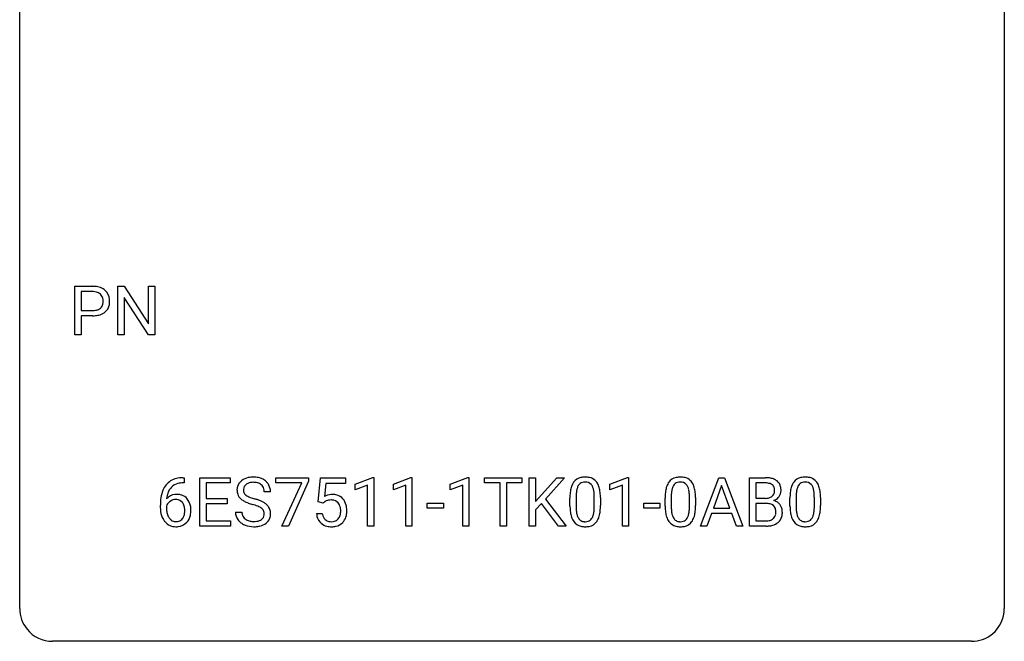
# Model space of a CAD drawing. Extents: x 2.8 to 26.6, y -2.8 to 29.
# Drawn here: x 2.8 to 26.6, y -2.8 to 12.3 of the extents above; entities that cross this region are included whole.
import ezdxf

# ---------------------------------------------------------------- set-up
doc = ezdxf.new("R2010")
doc.units = 0
doc.layers.add('DEFAULT_255_1_234', color=255, linetype='CONTINUOUS')
doc.layers.add('DEFAULT_255_2_778', color=255, linetype='CONTINUOUS')

msp = doc.modelspace()

# ---------------------------------------------------------------- linework, layer by layer
at = {"layer": 'DEFAULT_255_1_234'}
for p, q in [((4.112, 4.64), (4.112, 5.81)), ((4.112, 5.81), (4.544, 5.81)), ((5.15, 4.64), (5.15, 5.81)), ((5.15, 5.81), (5.305, 5.81)), ((5.305, 5.81), (5.895, 4.905)), ((5.895, 4.905), (5.895, 5.81)), ((5.895, 5.81), (6.049, 5.81)), ((6.049, 5.81), (6.049, 4.64)), ((4.267, 5.683), (4.267, 5.224)), ((4.553, 5.683), (4.267, 5.683)), ((5.894, 4.64), (5.305, 5.542)), ((5.305, 5.542), (5.305, 4.64)), ((4.267, 5.224), (4.544, 5.224)), ((4.542, 5.098), (4.267, 5.098)), ((4.267, 5.098), (4.267, 4.64)), ((4.267, 4.64), (4.112, 4.64)), ((5.305, 4.64), (5.15, 4.64)), ((6.049, 4.64), (5.894, 4.64)), ((6.754, 1.054), (6.727, 1.054)), ((6.728, 1.18), (6.754, 1.18)), ((6.754, 1.18), (6.754, 1.054)), ((7.133, 0.01), (7.133, 1.18)), ((7.133, 1.18), (7.868, 1.18)), ((7.868, 1.053), (7.287, 1.053)), ((7.287, 1.053), (7.287, 0.677)), ((7.868, 1.18), (7.868, 1.053)), ((8.97, 1.058), (8.97, 1.18)), ((8.97, 1.18), (9.76, 1.18)), ((9.603, 1.058), (8.97, 1.058)), ((9.12, 0.01), (9.603, 1.058)), ((9.76, 1.096), (9.276, 0.01)), ((9.76, 1.18), (9.76, 1.096)), ((9.997, 0.597), (10.057, 1.18)), ((10.057, 1.18), (10.656, 1.18)), ((10.183, 1.042), (10.147, 0.723)), ((10.656, 1.042), (10.183, 1.042)), ((10.656, 1.18), (10.656, 1.042)), ((10.892, 1.025), (11.318, 1.185)), ((10.892, 0.89), (10.892, 1.025)), ((11.192, 1.001), (10.892, 0.89)), ((11.192, 0.01), (11.192, 1.001)), ((11.318, 1.185), (11.341, 1.185)), ((11.341, 1.185), (11.341, 0.01)), ((11.816, 1.025), (12.241, 1.185)), ((11.816, 0.89), (11.816, 1.025)), ((12.115, 1.001), (11.816, 0.89)), ((12.115, 0.01), (12.115, 1.001)), ((12.241, 1.185), (12.265, 1.185)), ((12.265, 1.185), (12.265, 0.01)), ((13.193, 1.025), (13.619, 1.185)), ((13.193, 0.89), (13.193, 1.025)), ((13.493, 1.001), (13.193, 0.89)), ((13.493, 0.01), (13.493, 1.001)), ((13.619, 1.185), (13.642, 1.185)), ((13.642, 1.185), (13.642, 0.01)), ((14.02, 1.053), (14.02, 1.18)), ((14.02, 1.18), (14.924, 1.18)), ((14.395, 1.053), (14.02, 1.053)), ((14.395, 0.01), (14.395, 1.053)), ((14.924, 1.053), (14.548, 1.053)), ((14.548, 1.053), (14.548, 0.01)), ((14.924, 1.18), (14.924, 1.053)), ((15.097, 0.01), (15.097, 1.18)), ((15.097, 1.18), (15.252, 1.18)), ((15.252, 1.18), (15.252, 0.601)), ((15.252, 0.601), (15.771, 1.18)), ((15.958, 1.18), (15.497, 0.663)), ((15.771, 1.18), (15.958, 1.18)), ((17.053, 1.025), (17.479, 1.185)), ((17.053, 0.89), (17.053, 1.025)), ((17.353, 1.001), (17.053, 0.89)), ((17.353, 0.01), (17.353, 1.001)), ((17.479, 1.185), (17.502, 1.185)), ((17.502, 1.185), (17.502, 0.01)), ((19.24, 0.01), (19.687, 1.18)), ((19.754, 0.989), (19.556, 0.442)), ((19.687, 1.18), (19.822, 1.18)), ((19.953, 0.442), (19.754, 0.989)), ((19.822, 1.18), (20.269, 0.01)), ((20.427, 0.01), (20.427, 1.18)), ((20.427, 1.18), (20.809, 1.18)), ((20.581, 1.053), (20.581, 0.681)), ((20.809, 1.053), (20.581, 1.053)), ((8.844, 0.841), (8.689, 0.841)), ((16.234, 0.723), (16.234, 0.486)), ((18.535, 0.723), (18.535, 0.486)), ((21.556, 0.723), (21.556, 0.486)), ((6.18, 0.455), (6.18, 0.512)), ((6.329, 0.493), (6.329, 0.438)), ((7.287, 0.677), (7.794, 0.677)), ((7.794, 0.551), (7.287, 0.551)), ((7.287, 0.551), (7.287, 0.136)), ((7.794, 0.677), (7.794, 0.551)), ((10.116, 0.566), (9.997, 0.597)), ((10.156, 0.598), (10.116, 0.566)), ((12.633, 0.446), (12.633, 0.568)), ((12.633, 0.568), (13.024, 0.568)), ((13.024, 0.568), (13.024, 0.446)), ((15.395, 0.554), (15.252, 0.405)), ((15.809, 0.01), (15.395, 0.554)), ((15.497, 0.663), (15.994, 0.01)), ((16.085, 0.489), (16.085, 0.687)), ((16.675, 0.469), (16.675, 0.712)), ((16.823, 0.702), (16.823, 0.509)), ((17.87, 0.446), (17.87, 0.568)), ((17.87, 0.568), (18.262, 0.568)), ((18.262, 0.568), (18.262, 0.446)), ((18.386, 0.489), (18.386, 0.687)), ((18.976, 0.469), (18.976, 0.712)), ((19.125, 0.702), (19.125, 0.509)), ((20.581, 0.681), (20.814, 0.681)), ((20.838, 0.557), (20.581, 0.557)), ((20.581, 0.557), (20.581, 0.136)), ((20.838, 0.557), (20.838, 0.557)), ((21.407, 0.489), (21.407, 0.687)), ((21.997, 0.469), (21.997, 0.712)), ((22.145, 0.702), (22.145, 0.509)), ((7.997, 0.349), (8.152, 0.349)), ((9.956, 0.318), (10.096, 0.318)), ((13.024, 0.446), (12.633, 0.446)), ((15.252, 0.405), (15.252, 0.01)), ((18.262, 0.446), (17.87, 0.446)), ((19.509, 0.315), (19.399, 0.01)), ((19.999, 0.315), (19.509, 0.315)), ((19.556, 0.442), (19.953, 0.442)), ((20.111, 0.01), (19.999, 0.315)), ((7.876, 0.01), (7.133, 0.01)), ((7.287, 0.136), (7.876, 0.136)), ((7.876, 0.136), (7.876, 0.01)), ((9.276, 0.01), (9.12, 0.01)), ((11.341, 0.01), (11.192, 0.01)), ((12.265, 0.01), (12.115, 0.01)), ((13.642, 0.01), (13.493, 0.01)), ((14.548, 0.01), (14.395, 0.01)), ((15.252, 0.01), (15.097, 0.01)), ((15.994, 0.01), (15.809, 0.01)), ((17.502, 0.01), (17.353, 0.01)), ((19.399, 0.01), (19.24, 0.01)), ((20.269, 0.01), (20.111, 0.01)), ((20.832, 0.01), (20.427, 0.01)), ((20.581, 0.136), (20.835, 0.136))]:
    msp.add_line(p, q, dxfattribs=at)
for centre, radius, start, end in [((4.548, 5.204), 0.606, 78.8378, 90.3984), ((4.59, 5.406), 0.4, 58.9633, 79.0811), ((4.62, 5.462), 0.336, 48.0198, 58.4472), ((4.544, 5.259), 0.424, 87.8575, 88.8), ((4.55, 5.347), 0.336, 75.2762, 88.2915), ((4.579, 5.453), 0.226, 46.8629, 75.6677), ((4.594, 5.47), 0.203, 15.7442, 46.6203), ((4.531, 5.453), 0.268, 359.4672, 15.5934), ((4.629, 5.471), 0.324, 3.3375, 48.1767), ((4.506, 5.453), 0.448, 359.9478, 4.6829), ((4.572, 5.498), 0.271, 279.205, 294.9901), ((4.601, 5.433), 0.2, 295.2888, 311.2911), ((4.608, 5.423), 0.188, 311.7855, 347.2861), ((4.51, 5.448), 0.289, 346.6893, 0.1059), ((4.434, 5.451), 0.365, 359.6351, 0.0053), ((4.654, 5.413), 0.295, 310.8832, 346.5426), ((4.518, 5.449), 0.435, 346.1878, 0.506), ((4.543, 5.855), 0.757, 269.897, 275.0189), ((4.546, 5.647), 0.423, 269.6593, 279.4154), ((4.566, 5.634), 0.535, 274.685, 287.0245), ((4.623, 5.455), 0.347, 286.6925, 310.2288), ((8.427, 0.631), 0.564, 89.5907, 102.3169), ((8.434, 0.663), 0.532, 77.2361, 90.3248), ((16.45, 0.735), 0.46, 89.5284, 102.582), ((16.458, 0.731), 0.464, 77.0438, 90.5081), ((18.751, 0.735), 0.46, 89.5284, 102.582), ((18.759, 0.731), 0.464, 77.0438, 90.5081), ((21.772, 0.735), 0.46, 89.5284, 102.582), ((21.78, 0.731), 0.464, 77.0438, 90.5081), ((6.732, 0.676), 0.53, 141.4298, 157.8541), ((6.667, 0.721), 0.451, 102.8716, 140.8565), ((6.693, 0.699), 0.35, 104.2855, 133.8629), ((6.732, 0.477), 0.703, 90.3778, 103.5869), ((6.732, 0.555), 0.5, 90.6001, 104.5147), ((8.313, 0.882), 0.28, 132.4834, 181.0242), ((8.373, 0.826), 0.361, 129.2532, 133.4243), ((8.387, 0.804), 0.388, 101.9878, 128.8743), ((8.353, 0.89), 0.163, 127.7287, 176.7105), ((8.377, 0.86), 0.201, 114.0401, 127.9851), ((8.404, 0.795), 0.271, 99.0695, 113.7659), ((8.429, 0.651), 0.418, 89.6698, 99.231), ((8.432, 0.611), 0.457, 86.264, 90.0526), ((8.442, 0.732), 0.336, 73.7888, 86.6653), ((8.475, 0.842), 0.221, 48.5928, 74.1242), ((8.455, 0.76), 0.433, 63.8378, 77.0809), ((8.492, 0.863), 0.195, 14.9781, 48.2004), ((8.483, 0.812), 0.375, 45.9864, 64.1608), ((8.509, 0.842), 0.335, 32.2747, 45.6547), ((8.515, 0.843), 0.329, 359.6507, 32.613), ((16.537, 0.827), 0.437, 148.7922, 164.5684), ((16.442, 0.88), 0.328, 144.5884, 148.1176), ((16.408, 0.904), 0.286, 101.6441, 144.5142), ((16.54, 0.839), 0.292, 149.4209, 163.6286), ((16.433, 0.903), 0.168, 105.7981, 149.7388), ((16.451, 0.836), 0.237, 89.3807, 105.6763), ((16.455, 0.81), 0.263, 81.106, 90.2185), ((16.473, 0.899), 0.173, 30.7408, 82.4657), ((16.498, 0.896), 0.295, 48.2779, 77.4995), ((16.421, 0.864), 0.236, 24.2871, 31.3936), ((16.303, 0.815), 0.363, 12.0806, 23.8174), ((16.506, 0.908), 0.281, 36.3142, 47.6306), ((16.419, 0.85), 0.386, 18.2932, 35.6769), ((16.164, 0.763), 0.654, 8.0247, 18.5605), ((18.838, 0.827), 0.437, 148.7922, 164.5684), ((18.743, 0.88), 0.328, 144.5884, 148.1176), ((18.709, 0.904), 0.286, 101.6441, 144.5142), ((18.841, 0.839), 0.292, 149.4209, 163.6286), ((18.734, 0.903), 0.168, 105.7981, 149.7388), ((18.753, 0.836), 0.237, 89.3807, 105.6763), ((18.756, 0.81), 0.263, 81.106, 90.2185), ((18.774, 0.899), 0.173, 30.7408, 82.4657), ((18.799, 0.896), 0.295, 48.2779, 77.4995), ((18.722, 0.864), 0.236, 24.2871, 31.3936), ((18.604, 0.815), 0.363, 12.0806, 23.8174), ((18.807, 0.908), 0.281, 36.3142, 47.6306), ((18.72, 0.85), 0.386, 18.2932, 35.6769), ((18.465, 0.763), 0.654, 8.0247, 18.5605), ((20.813, 0.443), 0.737, 82.1257, 90.2933), ((20.809, 0.699), 0.354, 89.8708, 90.0431), ((20.811, 0.576), 0.477, 82.6985, 90.1729), ((20.835, 0.757), 0.294, 71.6863, 82.8456), ((20.851, 0.715), 0.462, 69.9044, 82.2857), ((20.873, 0.868), 0.177, 52.8286, 71.985), ((20.9, 0.907), 0.13, 31.8853, 52.1413), ((20.909, 0.869), 0.298, 51.1839, 70.0182), ((20.872, 0.891), 0.162, 10.9182, 31.323), ((20.934, 0.906), 0.253, 12.1017, 50.4215), ((20.796, 0.871), 0.396, 359.5251, 12.8212), ((21.859, 0.827), 0.437, 148.7922, 164.5684), ((21.764, 0.88), 0.328, 144.5884, 148.1176), ((21.73, 0.904), 0.286, 101.6441, 144.5142), ((21.861, 0.839), 0.292, 149.4209, 163.6286), ((21.755, 0.903), 0.168, 105.7981, 149.7388), ((21.773, 0.836), 0.237, 89.3807, 105.6763), ((21.777, 0.81), 0.263, 81.106, 90.2185), ((21.795, 0.899), 0.173, 30.7408, 82.4657), ((21.82, 0.896), 0.295, 48.2779, 77.4995), ((21.742, 0.864), 0.236, 24.2871, 31.3936), ((21.625, 0.815), 0.363, 12.0806, 23.8174), ((21.827, 0.908), 0.281, 36.3142, 47.6306), ((21.741, 0.85), 0.386, 18.2932, 35.6769), ((21.486, 0.763), 0.654, 8.0247, 18.5605), ((6.953, 0.587), 0.768, 157.9803, 171.6247), ((6.561, 0.472), 0.303, 95.8331, 138.9955), ((6.875, 0.63), 0.545, 161.285, 174.2077), ((6.71, 0.688), 0.369, 134.5303, 161.6211), ((6.583, 0.344), 0.433, 89.8754, 97.0544), ((6.588, 0.428), 0.349, 71.6408, 90.624), ((6.603, 0.483), 0.292, 39.6368, 71.019), ((8.314, 0.874), 0.28, 179.5062, 199.8695), ((8.307, 0.876), 0.274, 200.6782, 228.1764), ((8.421, 0.879), 0.232, 175.1779, 180.0582), ((8.337, 0.878), 0.147, 179.6142, 228.1246), ((8.381, 0.919), 0.207, 226.578, 230.88), ((8.428, 0.982), 0.285, 231.4635, 241.9261), ((8.548, 1.202), 0.536, 241.7179, 248.326), ((8.421, 0.844), 0.268, 359.4693, 14.9832), ((10.333, 0.405), 0.368, 93.7182, 120.2539), ((10.342, 0.325), 0.449, 89.966, 94.2496), ((10.346, 0.384), 0.39, 73.8043, 90.5586), ((10.37, 0.469), 0.302, 41.3071, 73.543), ((17.28, 0.692), 1.195, 173.7676, 180.2316), ((16.828, 0.743), 0.74, 164.3059, 173.9002), ((17.382, 0.713), 1.148, 177.8632, 179.5044), ((17.079, 0.728), 0.844, 172.0259, 178.0703), ((16.749, 0.775), 0.511, 163.3763, 172.1411), ((16.028, 0.753), 0.646, 4.8362, 12.2905), ((15.607, 0.716), 1.068, 359.809, 4.9408), ((15.748, 0.701), 1.075, 1.1274, 8.1718), ((15.425, 0.688), 1.399, 0.5424, 1.3863), ((19.581, 0.692), 1.195, 173.7676, 180.2316), ((19.129, 0.743), 0.74, 164.3059, 173.9002), ((19.683, 0.713), 1.148, 177.8632, 179.5044), ((19.38, 0.728), 0.844, 172.0259, 178.0703), ((19.05, 0.775), 0.511, 163.3763, 172.1411), ((18.329, 0.753), 0.646, 4.8362, 12.2905), ((17.908, 0.716), 1.068, 359.809, 4.9408), ((18.049, 0.701), 1.075, 1.1274, 8.1718), ((17.726, 0.688), 1.399, 0.5424, 1.3863), ((20.838, 0.904), 0.221, 281.2041, 302.5148), ((20.852, 0.88), 0.193, 303.0217, 309.837), ((20.87, 0.859), 0.165, 309.5228, 356.951), ((20.776, 0.871), 0.26, 359.5559, 11.2096), ((20.804, 0.869), 0.232, 355.4701, 0.0493), ((20.912, 0.897), 0.29, 298.6825, 323.2757), ((20.954, 0.864), 0.238, 323.4908, 0.8817), ((22.602, 0.692), 1.195, 173.7676, 180.2316), ((22.15, 0.743), 0.74, 164.3059, 173.9002), ((22.704, 0.713), 1.148, 177.8632, 179.5044), ((22.401, 0.728), 0.844, 172.0259, 178.0703), ((22.07, 0.775), 0.511, 163.3763, 172.1411), ((21.349, 0.753), 0.646, 4.8362, 12.2905), ((20.928, 0.716), 1.068, 359.809, 4.9408), ((21.07, 0.701), 1.075, 1.1274, 8.1718), ((20.746, 0.688), 1.399, 0.5424, 1.3863), ((7.393, 0.519), 1.213, 171.4525, 180.3159), ((6.545, 0.415), 0.23, 145.2975, 160.266), ((7.016, 0.61), 0.687, 173.7811, 174.9255), ((6.563, 0.401), 0.252, 124.9745, 144.8959), ((6.558, 0.416), 0.237, 89.8751, 126.2072), ((6.559, 0.419), 0.235, 85.0141, 90.0513), ((6.566, 0.469), 0.184, 36.8251, 85.7416), ((6.524, 0.431), 0.241, 32.3035, 38.0827), ((6.493, 0.414), 0.276, 11.0482, 31.8146), ((6.539, 0.428), 0.376, 10.6587, 39.9044), ((6.384, 0.395), 0.535, 359.6826, 11.1326), ((8.355, 0.923), 0.342, 227.4065, 229.9881), ((8.434, 1.023), 0.469, 230.4982, 241.8087), ((8.587, 1.304), 0.788, 241.6337, 249.0065), ((8.755, 1.736), 1.252, 248.9199, 254.144), ((8.686, 1.545), 0.906, 248.2008, 252.4528), ((8.806, 1.917), 1.297, 252.3391, 254.3469), ((7.968, -1.01), 1.604, 71.7183, 73.9259), ((8.052, -0.78), 1.504, 71.0197, 74.4087), ((8.148, -0.472), 1.037, 68.0063, 71.8053), ((8.32, -0.049), 0.58, 62.2515, 68.1221), ((8.222, -0.291), 0.986, 66.1847, 71.0864), ((8.377, 0.059), 0.603, 59.3536, 66.2692), ((8.466, 0.21), 0.428, 49.1021, 59.3294), ((8.548, 0.303), 0.304, 32.792, 49.2506), ((10.263, 0.458), 0.176, 114.1951, 127.3641), ((10.286, 0.404), 0.235, 98.9831, 113.8909), ((10.306, 0.281), 0.36, 89.6805, 99.1614), ((10.308, 0.348), 0.293, 84.6958, 90.0676), ((10.321, 0.429), 0.211, 41.785, 85.9893), ((10.298, 0.41), 0.241, 12.649, 41.6081), ((10.328, 0.434), 0.356, 13.5076, 41.2174), ((10.164, 0.391), 0.526, 1.1331, 13.8829), ((17.438, 0.506), 1.353, 180.7449, 181.151), ((17.158, 0.496), 1.072, 180.8976, 188.0056), ((17.274, 0.482), 1.04, 179.7996, 185.246), ((15.599, 0.504), 1.225, 353.8442, 0.2288), ((19.739, 0.506), 1.353, 180.7449, 181.151), ((19.459, 0.496), 1.072, 180.8976, 188.0056), ((19.576, 0.482), 1.04, 179.7996, 185.246), ((17.9, 0.504), 1.225, 353.8442, 0.2288), ((20.816, 1.009), 0.329, 269.6065, 281.4534), ((20.842, 0.196), 0.361, 76.5636, 90.6981), ((20.894, 0.381), 0.169, 17.6685, 78.9941), ((20.876, 0.957), 0.36, 293.1999, 299.1396), ((20.943, 0.348), 0.287, 54.0012, 74.9168), ((20.955, 0.368), 0.264, 36.3581, 53.5292), ((20.942, 0.359), 0.28, 4.819, 36.309), ((22.76, 0.506), 1.353, 180.7449, 181.151), ((22.48, 0.496), 1.072, 180.8976, 188.0056), ((22.596, 0.482), 1.04, 179.7996, 185.246), ((20.921, 0.504), 1.225, 353.8442, 0.2288), ((6.834, 0.451), 0.655, 179.6345, 191.7836), ((6.64, 0.408), 0.456, 191.4116, 218.6078), ((6.853, 0.435), 0.523, 179.6514, 190.2856), ((6.683, 0.403), 0.351, 190.0945, 207.5098), ((6.627, 0.376), 0.288, 207.9583, 216.3251), ((6.507, 0.349), 0.261, 322.6008, 346.5182), ((6.391, 0.379), 0.38, 346.2582, 358.7742), ((6.365, 0.387), 0.407, 359.6214, 11.2839), ((6.29, 0.384), 0.482, 358.3755, 0.0098), ((6.547, 0.347), 0.367, 318.141, 347.6119), ((6.38, 0.388), 0.539, 347.2487, 0.4369), ((8.305, 0.345), 0.309, 179.2419, 215.2648), ((8.382, 0.346), 0.23, 179.3355, 199.1046), ((8.349, 0.338), 0.196, 199.8829, 232.7063), ((8.459, 0.212), 0.285, 52.7386, 62.4979), ((8.532, 0.298), 0.159, 306.3944, 355.3031), ((8.541, 0.32), 0.149, 16.4723, 52.6262), ((8.495, 0.308), 0.196, 359.4179, 16.1972), ((8.481, 0.306), 0.21, 354.366, 0.0699), ((8.58, 0.326), 0.264, 31.1181, 32.4005), ((8.571, 0.322), 0.274, 8.1117, 30.7959), ((8.553, 0.304), 0.293, 337.4731, 0.7537), ((8.49, 0.308), 0.356, 359.8389, 8.4707), ((10.403, 0.356), 0.449, 184.9247, 194.4976), ((10.279, 0.32), 0.32, 193.7537, 228.5271), ((10.422, 0.36), 0.329, 187.3601, 198.6733), ((10.317, 0.324), 0.218, 198.4452, 217.7945), ((10.299, 0.337), 0.237, 320.6713, 344.5442), ((10.184, 0.371), 0.358, 344.2412, 356.7357), ((10.192, 0.384), 0.35, 359.5577, 12.9535), ((10.059, 0.381), 0.483, 356.3549, 0.05), ((10.326, 0.339), 0.36, 323.673, 348.1673), ((10.151, 0.379), 0.54, 347.8572, 0.4293), ((10.023, 0.383), 0.667, 359.9919, 1.5443), ((16.762, 0.439), 0.673, 187.8816, 198.2347), ((16.87, 0.444), 0.634, 185.1412, 193.008), ((16.606, 0.381), 0.363, 192.7898, 205.2508), ((16.376, 0.348), 0.284, 328.6635, 343.3325), ((16.159, 0.416), 0.512, 343.0499, 351.9393), ((15.812, 0.467), 0.862, 351.8069, 357.7959), ((15.489, 0.484), 1.186, 357.5872, 359.2678), ((16.362, 0.367), 0.447, 329.2804, 344.7473), ((16.063, 0.452), 0.758, 344.4935, 353.9765), ((19.063, 0.439), 0.673, 187.8816, 198.2347), ((19.171, 0.444), 0.634, 185.1412, 193.008), ((18.907, 0.381), 0.363, 192.7898, 205.2508), ((18.677, 0.348), 0.284, 328.6635, 343.3325), ((18.46, 0.416), 0.512, 343.0499, 351.9393), ((18.113, 0.467), 0.862, 351.8069, 357.7959), ((17.79, 0.484), 1.186, 357.5872, 359.2678), ((18.663, 0.367), 0.447, 329.2804, 344.7473), ((18.364, 0.452), 0.758, 344.4935, 353.9765), ((20.883, 0.328), 0.183, 311.9916, 351.7143), ((20.79, 0.351), 0.277, 359.0456, 17.2296), ((20.801, 0.345), 0.267, 350.734, 0.2222), ((20.931, 0.317), 0.288, 311.1786, 344.6887), ((20.832, 0.344), 0.391, 344.7479, 0.5373), ((20.864, 0.348), 0.358, 359.937, 5.5204), ((22.084, 0.439), 0.673, 187.8816, 198.2347), ((22.192, 0.444), 0.634, 185.1412, 193.008), ((21.928, 0.381), 0.363, 192.7898, 205.2508), ((21.698, 0.348), 0.284, 328.6635, 343.3325), ((21.481, 0.416), 0.512, 343.0499, 351.9393), ((21.134, 0.467), 0.862, 351.8069, 357.7959), ((20.811, 0.484), 1.186, 357.5872, 359.2678), ((21.684, 0.367), 0.447, 329.2804, 344.7473), ((21.385, 0.452), 0.758, 344.4935, 353.9765), ((6.553, 0.334), 0.341, 218.1665, 245.8781), ((6.593, 0.348), 0.245, 215.7661, 232.5457), ((6.552, 0.348), 0.354, 246.914, 270.7437), ((6.554, 0.3), 0.183, 232.8005, 270.6606), ((6.559, 0.336), 0.219, 269.3554, 288.4744), ((6.579, 0.321), 0.325, 275.6342, 317.8248), ((6.568, 0.301), 0.183, 289.1833, 322.9684), ((8.333, 0.365), 0.342, 215.3403, 233.0843), ((8.388, 0.44), 0.436, 233.167, 246.4951), ((8.43, 0.528), 0.533, 246.1383, 248.0543), ((8.396, 0.397), 0.272, 232.3738, 255.5137), ((8.435, 0.547), 0.553, 248.2708, 270.4056), ((8.43, 0.522), 0.401, 255.2446, 267.5321), ((8.439, 0.645), 0.525, 267.1558, 270.0287), ((8.442, 0.6), 0.48, 269.7, 278.166), ((8.452, 0.57), 0.576, 272.4383, 284.6465), ((8.467, 0.427), 0.305, 278.0231, 290.6255), ((8.502, 0.335), 0.206, 290.662, 307.0371), ((8.502, 0.388), 0.387, 284.3734, 307.1424), ((8.525, 0.353), 0.345, 307.6552, 308.453), ((8.571, 0.302), 0.276, 307.5917, 336.4316), ((10.287, 0.332), 0.334, 228.9024, 256.3314), ((10.288, 0.303), 0.182, 218.2887, 228.5612), ((10.298, 0.316), 0.198, 228.9655, 258.1235), ((10.317, 0.452), 0.458, 256.2427, 270.4486), ((10.318, 0.404), 0.288, 257.7258, 270.4014), ((10.323, 0.359), 0.244, 269.4204, 286.4209), ((10.324, 0.473), 0.479, 269.577, 282.4215), ((10.337, 0.305), 0.188, 286.7251, 320.6004), ((10.361, 0.318), 0.319, 281.8396, 316.5458), ((10.355, 0.321), 0.326, 316.8171, 323.1493), ((16.514, 0.355), 0.41, 197.9694, 215.2624), ((16.411, 0.287), 0.287, 215.8618, 257.2789), ((16.501, 0.335), 0.248, 205.8005, 211.2538), ((16.449, 0.299), 0.185, 210.379, 238.4008), ((16.452, 0.441), 0.447, 256.6229, 270.5104), ((16.447, 0.304), 0.188, 239.6521, 265.9794), ((16.455, 0.371), 0.256, 265.1315, 270.0603), ((16.458, 0.339), 0.224, 269.3315, 287.2178), ((16.459, 0.453), 0.459, 269.5977, 281.6734), ((16.472, 0.289), 0.171, 287.7958, 329.0809), ((16.499, 0.286), 0.288, 280.5801, 324.9173), ((16.461, 0.313), 0.334, 324.9352, 328.616), ((18.815, 0.355), 0.41, 197.9694, 215.2624), ((18.713, 0.287), 0.287, 215.8618, 257.2789), ((18.802, 0.335), 0.248, 205.8005, 211.2538), ((18.75, 0.299), 0.185, 210.379, 238.4008), ((18.753, 0.441), 0.447, 256.6229, 270.5104), ((18.748, 0.304), 0.188, 239.6521, 265.9794), ((18.756, 0.371), 0.256, 265.1315, 270.0603), ((18.759, 0.339), 0.224, 269.3315, 287.2178), ((18.76, 0.453), 0.459, 269.5977, 281.6734), ((18.773, 0.289), 0.171, 287.7958, 329.0809), ((18.8, 0.286), 0.288, 280.5801, 324.9173), ((18.762, 0.313), 0.334, 324.9352, 328.616), ((20.833, 0.707), 0.696, 269.9237, 274.4456), ((20.838, 0.473), 0.336, 269.6056, 281.374), ((20.851, 0.518), 0.507, 274.1042, 286.4072), ((20.861, 0.363), 0.225, 281.1056, 302.5132), ((20.875, 0.337), 0.194, 303.0369, 311.8811), ((20.901, 0.353), 0.335, 286.0418, 310.8441), ((21.835, 0.355), 0.41, 197.9694, 215.2624), ((21.733, 0.287), 0.287, 215.8618, 257.2789), ((21.823, 0.335), 0.248, 205.8005, 211.2538), ((21.771, 0.299), 0.185, 210.379, 238.4008), ((21.773, 0.441), 0.447, 256.6229, 270.5104), ((21.769, 0.304), 0.188, 239.6521, 265.9794), ((21.777, 0.371), 0.256, 265.1315, 270.0603), ((21.78, 0.339), 0.224, 269.3315, 287.2178), ((21.781, 0.453), 0.459, 269.5977, 281.6734), ((21.794, 0.289), 0.171, 287.7958, 329.0809), ((21.821, 0.286), 0.288, 280.5801, 324.9173), ((21.783, 0.313), 0.334, 324.9352, 328.616), ((6.557, 0.451), 0.457, 269.8874, 276.7918), ((8.44, 0.75), 0.756, 269.9708, 272.8178)]:
    msp.add_arc(centre, radius, start, end, dxfattribs=at)
at = {"layer": 'DEFAULT_255_2_778'}
for p, q in [((2.778, -1.984), (2.778, 28.178)), ((26.591, 28.178), (26.591, -1.984)), ((25.797, -2.778), (3.572, -2.778))]:
    msp.add_line(p, q, dxfattribs=at)
for centre, start, end in [((3.57, -1.986), 179.8524, 219.1642), ((25.799, -1.986), 309.4762, 0.1483), ((3.57, -1.987), 219.1282, 270.1454), ((25.799, -1.987), 269.8517, 309.5112)]:
    msp.add_arc(centre, 0.791, start, end, dxfattribs=at)

doc.saveas('drawing.dxf')
